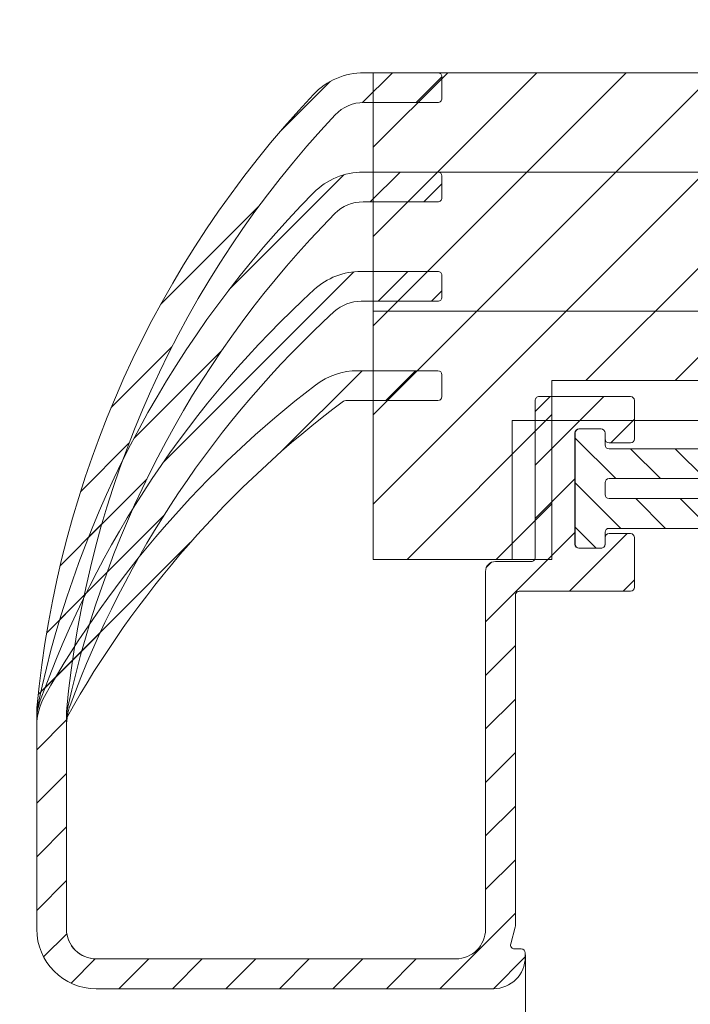
# Model space of a CAD drawing. Units: millimetres. Extents: x 937 to 1778, y 488 to 1776.
# Drawn here: x 1314 to 1348, y 930 to 979 of the extents above; entities that cross this region are included whole.
import ezdxf

# ---------------------------------------------------------------- set-up
doc = ezdxf.new("R2010")
doc.units = ezdxf.units.MM
doc.header["$LTSCALE"] = 0.2
doc.layers.get('0').update_dxf_attribs({"lineweight": 9})
doc.layers.get('Defpoints').update_dxf_attribs({"lineweight": 9})
for name, color, linetype, lineweight in [('Aluminium', 250, 'Continuous', 9), ('Bemating', 250, 'Continuous', 9), ('KS-profiel', 252, 'Continuous', 9), ('Mousse', 252, 'Continuous', 9)]:
    doc.layers.add(name, color=color, linetype=linetype, lineweight=lineweight)
doc.styles.get("Standard").update_dxf_attribs({"font": 'arial.ttf'})
doc.dimstyles.new('schaal 1-5', dxfattribs={"dimtxt": 5, "dimasz": 5, "dimexe": 1, "dimexo": 0, "dimgap": 1, "dimtad": 1, "dimdec": 0, "dimdsep": 46, "dimtxsty": 'Standard', "dimcen": 0, "dimclrd": 256, "dimclrt": 256, "dimadec": 1, "dimazin": 0, "dimtfac": 1, "dimtdec": 0, "dimtofl": 0, "dimtmove": 1, "dimatfit": 3, "dimfxl": 0, "dimtolj": 1, "dimtzin": 0, "dimlwd": -1, "dimlwe": -1, "dimarcsym": 0})
pattern_1 = [(45, (-15.5, -5.527027129079102), (-1.347038418160373, 1.347038418160373), [])]

# ---------------------------------------------------------------- blocks, each defined once
blk = doc.blocks.new('*D2')
at = {"layer": 'Bemating', "color": 0, "transparency": 16777216}
for p, q in [((1339.828172225816, 932.2987216686741), (1339.828172225816, 918.0623643664563)), ((1369.828172225775, 932.2987216686543), (1369.828172225775, 918.0623643664563))]:
    blk.add_line(p, q, dxfattribs=at)
at = {"layer": 'Bemating', "transparency": 16777216}
blk.add_line((1344.828172225816, 919.0623643664563), (1364.828172225775, 919.0623643664563), dxfattribs=at)
for points in [[(1344.828172225816, 919.8956976997897), (1344.828172225816, 918.229031033123), (1339.828172225816, 919.0623643664563)], [(1364.828172225775, 919.8956976997897), (1364.828172225775, 918.229031033123), (1369.828172225775, 919.0623643664563)]]:
    blk.add_solid(points, dxfattribs=at)
at = {"layer": 'Defpoints', "color": 0, "transparency": 16777216}
for p in [(1339.828172225816, 932.2987216686741), (1369.828172225775, 932.2987216686543), (1369.828172225775, 919.0623643664563)]:
    blk.add_point(p, dxfattribs=at)
at = {"layer": 'Bemating', "transparency": 16777216, "insert": (1354.828172225795, 922.6169346256651), "char_height": 5, "attachment_point": 5}
blk.add_mtext('\\A1;30', dxfattribs=at)
blk = doc.blocks.new('*D14')
at = {"layer": 'Bemating', "color": 0, "transparency": 16777216}
for p, q in [((1279.928172225852, 958.5680303885523), (1279.928172225852, 918.0623643664563)), ((1339.828172225816, 919.0623643664563), (1339.828172225816, 920.0623643664563))]:
    blk.add_line(p, q, dxfattribs=at)
at = {"layer": 'Bemating', "transparency": 16777216}
blk.add_line((1284.928172225852, 919.0623643664563), (1334.828172225816, 919.0623643664563), dxfattribs=at)
for points in [[(1284.928172225852, 919.8956976997897), (1284.928172225852, 918.229031033123), (1279.928172225852, 919.0623643664563)], [(1334.828172225816, 919.8956976997897), (1334.828172225816, 918.229031033123), (1339.828172225816, 919.0623643664563)]]:
    blk.add_solid(points, dxfattribs=at)
at = {"layer": 'Defpoints', "color": 0, "transparency": 16777216}
for p in [(1279.928172225852, 958.5680303885523), (1339.828172225816, 919.0623643664563), (1339.828172225816, 919.0623643664563)]:
    blk.add_point(p, dxfattribs=at)
at = {"layer": 'Bemating', "transparency": 16777216, "insert": (1309.878172225834, 922.6152293050648), "char_height": 5, "attachment_point": 5}
blk.add_mtext('\\A1;60', dxfattribs=at)
blk = doc.blocks.new('msp10')
at = {"layer": 'Mousse'}
h = blk.add_hatch(dxfattribs=at)
h.set_pattern_fill('ANSI31', color=256, style=0)
h.set_pattern_definition([(45, (0, 0), (-2.245064030267288, 2.245064030267288), [])])
h.paths.add_polyline_path([(1580.284416978668, 905.0905834013199), (1589.284416978668, 905.0905834013199), (1589.284416978668, 914.0905834013199), (1612.284416978668, 914.0905834013199), (1612.284416978668, 929.5905834013199), (1580.284416978668, 929.5905834013199)])
at = {"layer": 'Mousse', "linetype": 'Continuous'}
for p, q in [((1580.284416978668, 929.5905834013199), (1580.284416978668, 905.0905834013199)), ((1612.284416978668, 929.5905834013199), (1580.284416978668, 929.5905834013199)), ((1612.284416978668, 914.0905834013199), (1612.284416978668, 929.5905834013199)), ((1589.284416978668, 905.0905834013199), (1589.284416978668, 914.0905834013199)), ((1589.284416978668, 914.0905834013199), (1612.284416978668, 914.0905834013199)), ((1580.284416978668, 905.0905834013199), (1589.284416978668, 905.0905834013199))]:
    blk.add_line(p, q, dxfattribs=at)
blk = doc.blocks.new('msp20')
at = {"layer": 'Mousse', "linetype": 'Continuous'}
for p, q in [((1738.1447074551, 914.9880375183578), (1738.1447074551, 902.4880375183578)), ((1770.1447074551, 914.9880375183578), (1738.1447074551, 914.9880375183578)), ((1770.1447074551, 909.4880375183578), (1770.1447074551, 914.9880375183578)), ((1745.1447074551, 902.4880375183578), (1745.1447074551, 909.4880375183578)), ((1745.1447074551, 909.4880375183578), (1770.1447074551, 909.4880375183578)), ((1738.1447074551, 902.4880375183578), (1745.1447074551, 902.4880375183578))]:
    blk.add_line(p, q, dxfattribs=at)
blk = doc.blocks.new('msp15')
at = {"layer": 'Mousse', "linetype": 'Continuous'}
for p, q in [((1735.213075993772, 942.6308373168116), (1735.213075993772, 923.1308373168116)), ((1767.213075993772, 942.6308373168116), (1735.213075993772, 942.6308373168116)), ((1767.213075993772, 932.1308373168116), (1767.213075993772, 942.6308373168116)), ((1744.213075993772, 923.1308373168116), (1744.213075993772, 932.1308373168116)), ((1744.213075993772, 932.1308373168116), (1767.213075993772, 932.1308373168116)), ((1735.213075993772, 923.1308373168116), (1744.213075993772, 923.1308373168116))]:
    blk.add_line(p, q, dxfattribs=at)
blk = doc.blocks.new('*U43')
at = {"layer": 'Aluminium'}
h = blk.add_hatch(dxfattribs=at)
h.set_pattern_fill('ANSI31', color=256, scale=0.6, style=0)
h.set_pattern_definition([(45, (-74.88183111040962, 11.22069502840498), (-1.347038418160373, 1.347038418160373), [])])
edge = h.paths.add_edge_path()
edge.add_line((-12.1818311104098, 63.00000000000045), (-46.28183111040926, 63.00000000000045))
edge.add_arc((-46.2818311104096, 52.30000000000007), 10.70000000000039, 89.99999999999818, 179.9999999999982)
edge.add_line((-56.98183111040998, 52.30000000000041), (-56.98183111040998, 27.52066864960045))
edge.add_arc((-57.18183111042403, 27.52066864960656), 0.2000000000140432, 308.9999999982421, 359.9999999982504, ccw=False)
edge.add_line((-57.05596703220999, 27.36523945730039), (-74.80769518861962, 12.99017343459184))
edge.add_arc((-74.68183111040959, 12.83474424230045), 0.2000000000000323, 129.0000000000151, 180.0000000000102)
edge.add_line((-74.88183111040962, 12.83474424230042), (-74.88183111040962, 11.41930871980037))
edge.add_arc((-74.68183111041274, 11.41930871979365), 0.1999999999968765, 179.9999999980754, 308.9999999980627)
edge.add_line((-74.55596703220999, 11.26387952750042), (-55.49269977829954, 26.70100897030898))
edge.add_arc((-55.61856385661072, 26.85643816243559), 0.1999999999356385, 309.0000000522414, 317.0000000522437)
edge.add_line((-55.47229311620958, 26.72003849060036), (-47.10078443803468, 35.69738245266933))
edge.add_arc((-39.2752998307096, 28.40000000000033), 10.70000000000015, 90.00000000000023, 136.9999999999988, ccw=False)
edge.add_line((-39.27529983070963, 39.10000000000048), (-23.6818311104098, 39.10000000000048))
edge.add_arc((-23.68183111040983, 39.30000000000032), 0.1999999999998465, 270.0000000000081, 360.0000000000244)
edge.add_line((-23.48183111040998, 39.30000000000041), (-23.48183111040998, 40.40000000000043))
edge.add_arc((-23.68183111040992, 40.40000000000055), 0.1999999999999318, 359.9999999999674, 449.9999999999674)
edge.add_line((-23.6818311104098, 40.60000000000048), (-39.27529983070963, 40.60000000000048))
edge.add_arc((-39.27529983070964, 28.4000000000002), 12.20000000000028, 89.99999999999993, 136.9999999999984)
edge.add_line((-48.19781499046348, 36.72037999276313), (-53.75047740880927, 30.76587855810044))
edge.add_arc((-54.48183111043152, 31.44787691812805), 0.9999999999784582, 180.0000000015841, 317.000000001582, ccw=False)
edge.add_line((-55.48183111040998, 31.44787691810041), (-55.48183111040998, 52.30000000000041))
edge.add_arc((-46.28183111040994, 52.30000000000018), 9.200000000000045, 89.99999999999858, 179.9999999999986, ccw=False)
edge.add_line((-46.28183111040971, 61.50000000000023), (-7.181831110410258, 61.50000000000023))
edge.add_arc((-7.181831110410144, 61.70000000000039), 0.2000000000001592, 269.9999999999674, 359.9999999999674)
edge.add_line((-6.981831110409985, 61.70000000000027), (-6.981831110409985, 63.49999999999955))
edge.add_arc((-7.181831110410144, 63.49999999999943), 0.2000000000001592, 3.256887993816049e-11, 90.00000000003257)
edge.add_line((-7.181831110410258, 63.69999999999959), (-8.263662220819242, 63.69999999999982))
edge.add_arc((-8.263662220819128, 63.49999999999989), 0.1999999999999318, 90.00000000003257, 180.0000000000326)
edge.add_line((-8.46366222081906, 63.49999999999977), (-8.46366222081906, 63.19999999999982))
edge.add_arc((-8.66366222081922, 63.19999999999993), 0.2000000000001592, 269.99999999996743, 359.99999999996743, ccw=False)
edge.add_line((-8.663662220819333, 62.99999999999977), (-9.781831110409712, 63))
edge.add_arc((-9.781831110409598, 63.19999999999993), 0.1999999999999318, 179.9999999999674, 269.99999999996743, ccw=False)
edge.add_line((-9.98183111040953, 63.20000000000005), (-9.98183111040953, 68.79999999999995))
edge.add_arc((-9.781831110409598, 68.80000000000007), 0.1999999999999318, 90.00000000003263, 180.0000000000326, ccw=False)
edge.add_line((-9.781831110409712, 69), (-8.663662220819333, 69))
edge.add_arc((-8.66366222081922, 68.79999999999984), 0.2000000000001592, 3.26281224261038e-11, 90.00000000003263, ccw=False)
edge.add_line((-8.46366222081906, 68.79999999999995), (-8.46366222081906, 68.5))
edge.add_arc((-8.263662220819128, 68.49999999999989), 0.1999999999999318, 179.9999999999674, 269.9999999999674)
edge.add_line((-8.263662220819242, 68.29999999999995), (-7.181831110409803, 68.29999999999995))
edge.add_arc((-7.181831110409689, 68.50000000000011), 0.2000000000001592, 269.9999999999674, 359.9999999999674)
edge.add_line((-6.98183111040953, 68.5), (-6.98183111040953, 71.10000000000014))
edge.add_arc((-7.181831110409348, 71.10000000000036), 0.1999999999998181, 359.9999999999349, 450)
edge.add_line((-7.181831110409348, 71.30000000000018), (-10.28183111040926, 71.30000000000018))
edge.add_arc((-10.28183111040937, 71.50000000000034), 0.2000000000001592, 180.0000000000326, 270.00000000003257, ccw=False)
edge.add_line((-10.48183111040953, 71.50000000000023), (-10.48183111040953, 79.25000000000023))
edge.add_arc((-11.23183111040953, 79.25000000000023), 0.75, 0, 180)
edge.add_line((-11.98183111040953, 79.25000000000023), (-11.98183111040953, 63.20000000000027))
edge.add_arc((-12.18183111040958, 63.2000000000005), 0.2000000000000455, 269.99999999993486, 359.99999999993486, ccw=False)
h = blk.add_hatch(dxfattribs=at)
h.set_pattern_fill('ANSI31', color=256, scale=0.6, style=0)
h.set_pattern_definition(pattern_1)
edge = h.paths.add_edge_path()
edge.add_arc((-19.39999999999986, 27.80000000002065), 0.2000000000000455, -90.00000000006509, 0, ccw=False)
edge.add_line((-19.40000000000009, 27.6000000000206), (-23.11920492609988, 27.6000000000206))
edge.add_arc((-23.11920492609989, 25.60000000002028), 2.000000000000316, 89.9999999999998, 136.7243879639973)
edge.add_arc((12.19192868248145, -7.647162935716281), 50.49999999998484, 136.7243879639558, 174.7970784402558)
edge.add_line((-38.09999999995762, -3.067653202248039), (-38.10000000003402, -13.99999999996885))
edge.add_arc((-36.60000000003402, -13.99999999997932), 1.499999999999993, 179.9999999996002, 270.0000000000002)
edge.add_line((-36.60000000003402, -15.49999999997931), (-18.5, -15.49999999997954))
edge.add_arc((-18.49999999999998, -13.99999999997955), 1.499999999999982, 269.9999999999993, 360.0000000000007)
edge.add_line((-17, -13.99999999997954), (-17, 4.000000000020691))
edge.add_arc((-16.5, 4.000000000020691), 0.5, 90, 180, ccw=False)
edge.add_line((-16.5, 4.500000000020691), (-14.69999999999982, 4.500000000020691))
edge.add_arc((-14.69999999999993, 4.700000000020623), 0.1999999999999318, 270.0000000000326, 360.0000000000326)
edge.add_line((-14.5, 4.700000000020736), (-14.5, 12.6000000000206))
edge.add_arc((-14.3000000000003, 12.60000000002094), 0.1999999999997044, 89.99999999996737, 180.0000000000977, ccw=False)
edge.add_line((-14.30000000000018, 12.80000000002065), (-9.699999999999818, 12.80000000002065))
edge.add_arc((-9.699999999999932, 12.60000000002071), 0.1999999999999318, -3.26281224261038e-11, 89.99999999996737, ccw=False)
edge.add_line((-9.5, 12.6000000000206), (-9.5, 10.66773204475339))
edge.add_arc((-9.699999999999932, 10.66773204475328), 0.1999999999999318, -89.99999999996737, 3.26281224261038e-11, ccw=False)
edge.add_line((-9.699999999999818, 10.46773204475335), (-10.78183111040971, 10.46773204475335))
edge.add_arc((-10.7818311104096, 10.66773204475328), 0.1999999999999318, 179.9999999999674, 269.99999999996743, ccw=False)
edge.add_line((-10.98183111040953, 10.66773204475339), (-10.98183111040953, 10.96773204475335))
edge.add_arc((-11.18183111040969, 10.96773204475323), 0.2000000000001592, 3.256887993816049e-11, 90.00000000003257)
edge.add_line((-11.1818311104098, 11.16773204475339), (-12.30000000000018, 11.16773204475339))
edge.add_arc((-12.30000000000007, 10.96773204475346), 0.1999999999999318, 90.00000000003257, 180.0000000000326)
edge.add_line((-12.5, 10.96773204475335), (-12.5, 5.367732044753438))
edge.add_arc((-12.30000000000007, 5.367732044753325), 0.1999999999999318, 179.9999999999674, 269.9999999999674)
edge.add_line((-12.30000000000018, 5.167732044753393), (-11.1818311104098, 5.167732044753393))
edge.add_arc((-11.18183111040969, 5.367732044753552), 0.2000000000001592, 269.9999999999674, 359.9999999999674)
edge.add_line((-10.98183111040953, 5.367732044753438), (-10.98183111040953, 5.700000000020509))
edge.add_arc((-10.7818311104096, 5.700000000020623), 0.1999999999999318, 90.00000000003263, 180.0000000000326, ccw=False)
edge.add_line((-10.78183111040971, 5.900000000020555), (-9.699999999999818, 5.900000000020782))
edge.add_arc((-9.699999999999932, 5.70000000002085), 0.1999999999999318, -3.26281224261038e-11, 89.99999999996737, ccw=False)
edge.add_line((-9.5, 5.700000000020736), (-9.5, 3.200000000020736))
edge.add_arc((-9.700000000000045, 3.200000000020509), 0.2000000000000455, -89.99999999993491, 6.508571459562518e-11, ccw=False)
edge.add_line((-9.699999999999818, 3.000000000020464), (-15.30000000000018, 3.000000000020464))
edge.add_arc((-15.3000000000003, 2.800000000020759), 0.1999999999997044, 89.99999999996743, 180.0000000000326)
edge.add_line((-15.5, 2.800000000020646), (-15.5, -13.8540542581793))
edge.add_arc((-15.69999999999994, -13.85405425817897), 0.1999999999999424, 344.99999999990314, 359.99999999990536, ccw=False)
edge.add_line((-15.50681483474227, -13.90581806719979), (-15.73254009070024, -14.74823619087942))
edge.add_arc((-15.53935492539047, -14.7999999999233), 0.2000000000562373, 164.9999999973855, 269.9999999972841)
edge.add_line((-15.53935492539995, -14.99999999997954), (-15.19999999999982, -14.99999999997931))
edge.add_arc((-15.19999999999993, -15.19999999997924), 0.1999999999999318, -3.26281224261038e-11, 89.99999999996737, ccw=False)
edge.add_line((-15, -15.19999999997935), (-15, -15.3999999999794))
edge.add_arc((-16.60000000000002, -15.39999999997951), 1.600000000000023, -89.99999999999602, 3.979039320256561e-12, ccw=False)
edge.add_line((-16.59999999999991, -16.99999999997954), (-36.59999999999991, -16.99999999997931))
edge.add_arc((-36.59999999999991, -13.99999999997931), 3, 180, 270, ccw=False)
edge.add_line((-39.59999999999991, -13.99999999997931), (-39.60000000000036, -3.136320947174909))
edge.add_arc((-36.60000000000047, -3.136320947177233), 2.999999999999893, 174.7179865923462, 179.9999999999556, ccw=False)
edge.add_arc((12.19192868256619, -7.647162935768122), 52.00000000010913, 136.7243879639786, 174.7179865923891, ccw=False)
edge.add_arc((-23.1192049261316, 25.6000000000076), 3.500000000012995, 89.99999999948079, 136.7243879634773, ccw=False)
edge.add_line((-23.11920492609988, 29.1000000000206), (-19.40000000000009, 29.10000000002037))
edge.add_arc((-19.39999999999975, 28.90000000002044), 0.1999999999999318, 3.26281224261038e-11, 90.00000000009771, ccw=False)
edge.add_line((-19.19999999999982, 28.90000000002055), (-19.19999999999982, 27.80000000002065))
h = blk.add_hatch(dxfattribs=at)
h.set_pattern_fill('ANSI31', color=256, scale=0.6, style=0)
h.set_pattern_definition(pattern_1)
edge = h.paths.add_edge_path()
edge.add_arc((11.33106915894754, -13.48933717289708), 50.49999999998002, 135.3420434357582, 167.8217902359865)
edge.add_arc((-35.10000000000013, -3.469066879379956), 2.99999999999978, 167.8217902360045, 180.0000000000154)
edge.add_line((-38.09999999999991, -3.469066879380762), (-38.09999999999991, -13.99999999997931))
edge.add_arc((-36.59999999999991, -13.99999999997931), 1.5, 180, 270)
edge.add_line((-36.59999999999991, -15.49999999997931), (-18.5, -15.49999999997931))
edge.add_arc((-18.49999999999999, -13.99999999997932), 1.499999999999989, 269.9999999999996, 360.0000000000004)
edge.add_line((-17, -13.99999999997931), (-17, 4.000000000020691))
edge.add_arc((-16.5, 4.000000000020691), 0.5, 90, 180, ccw=False)
edge.add_line((-16.5, 4.500000000020691), (-14.69999999999982, 4.500000000020691))
edge.add_arc((-14.69999999999993, 4.700000000020623), 0.1999999999999318, 270.0000000000326, 360.0000000000326)
edge.add_line((-14.5, 4.700000000020736), (-14.5, 12.6000000000206))
edge.add_arc((-14.3000000000003, 12.60000000002094), 0.1999999999997044, 89.99999999996737, 180.0000000000977, ccw=False)
edge.add_line((-14.30000000000018, 12.80000000002065), (-9.699999999999818, 12.80000000002065))
edge.add_arc((-9.699999999999932, 12.60000000002071), 0.1999999999999318, -3.26281224261038e-11, 89.99999999996737, ccw=False)
edge.add_line((-9.5, 12.6000000000206), (-9.5, 10.66773204475339))
edge.add_arc((-9.699999999999932, 10.66773204475328), 0.1999999999999318, -89.99999999996737, 3.26281224261038e-11, ccw=False)
edge.add_line((-9.699999999999818, 10.46773204475335), (-10.78183111040971, 10.46773204475335))
edge.add_arc((-10.7818311104096, 10.66773204475328), 0.1999999999999318, 179.9999999999674, 269.99999999996743, ccw=False)
edge.add_line((-10.98183111040953, 10.66773204475339), (-10.98183111040953, 10.96773204475335))
edge.add_arc((-11.18183111040969, 10.96773204475323), 0.2000000000001592, 3.256887993816049e-11, 90.00000000003257)
edge.add_line((-11.1818311104098, 11.16773204475339), (-12.30000000000018, 11.16773204475339))
edge.add_arc((-12.30000000000007, 10.96773204475346), 0.1999999999999318, 90.00000000003257, 180.0000000000326)
edge.add_line((-12.5, 10.96773204475335), (-12.5, 5.367732044753438))
edge.add_arc((-12.30000000000007, 5.367732044753325), 0.1999999999999318, 179.9999999999674, 269.9999999999674)
edge.add_line((-12.30000000000018, 5.167732044753393), (-11.1818311104098, 5.167732044753393))
edge.add_arc((-11.18183111040969, 5.367732044753552), 0.2000000000001592, 269.9999999999674, 359.9999999999674)
edge.add_line((-10.98183111040953, 5.367732044753438), (-10.98183111040953, 5.700000000020509))
edge.add_arc((-10.7818311104096, 5.700000000020623), 0.1999999999999318, 90.00000000003263, 180.0000000000326, ccw=False)
edge.add_line((-10.78183111040971, 5.900000000020555), (-9.699999999999818, 5.900000000020782))
edge.add_arc((-9.699999999999932, 5.70000000002085), 0.1999999999999318, -3.26281224261038e-11, 89.99999999996737, ccw=False)
edge.add_line((-9.5, 5.700000000020736), (-9.5, 3.200000000020736))
edge.add_arc((-9.700000000000045, 3.200000000020509), 0.2000000000000455, -89.99999999993491, 6.508571459562518e-11, ccw=False)
edge.add_line((-9.699999999999818, 3.000000000020464), (-15.30000000000018, 3.000000000020464))
edge.add_arc((-15.3000000000003, 2.800000000020759), 0.1999999999997044, 89.99999999996743, 180.0000000000326)
edge.add_line((-15.5, 2.800000000020646), (-15.5, -13.8540542581793))
edge.add_arc((-15.69999999990125, -13.85405425832934), 0.1999999999012534, -14.999999957007788, 4.298129852031707e-08, ccw=False)
edge.add_line((-15.50681483469998, -13.90581806717933), (-15.73254009065795, -14.74823619095878))
edge.add_arc((-15.53935492540003, -14.79999999997922), 0.2000000000000877, 165.0000000000249, 270.0000000000229)
edge.add_line((-15.53935492539995, -14.99999999997931), (-15.19999999999982, -14.99999999997954))
edge.add_arc((-15.19999999999982, -15.19999999997935), 0.1999999999998181, 0, 90, ccw=False)
edge.add_line((-15, -15.19999999997935), (-15, -15.3999999999794))
edge.add_arc((-16.59999999999991, -15.3999999999794), 1.599999999999909, -90, 0, ccw=False)
edge.add_line((-16.59999999999991, -16.99999999997931), (-36.59999999999991, -16.99999999997931))
edge.add_arc((-36.59999999999991, -13.99999999997931), 3, 180, 270, ccw=False)
edge.add_line((-39.59999999999991, -13.99999999997931), (-39.59999999999991, -3.310309258686175))
edge.add_arc((-36.60000000000086, -3.310309258695224), 2.999999999999048, 168.0103341700566, 179.9999999998272, ccw=False)
edge.add_arc((11.33106915894859, -13.48933717289469), 51.99999999997912, 135.342043435761, 168.0103341702295, ccw=False)
edge.add_arc((-23.16772924199968, 20.60000000002061), 3.499999999999986, 90.00000000000438, 135.3420434359015, ccw=False)
edge.add_line((-23.16772924199995, 24.1000000000206), (-19.40000000000009, 24.1000000000206))
edge.add_arc((-19.39999999999998, 23.90000000002044), 0.2000000000001592, 3.26281224261038e-11, 90.00000000003263, ccw=False)
edge.add_line((-19.19999999999982, 23.90000000002055), (-19.19999999999982, 22.80000000002065))
edge.add_arc((-19.39999999999986, 22.80000000002065), 0.2000000000000455, -90.00000000006509, 0, ccw=False)
edge.add_line((-19.40000000000009, 22.6000000000206), (-23.16772924199995, 22.6000000000206))
edge.add_arc((-23.16772924199797, 20.60000000001663), 2.000000000003972, 90.00000000005669, 135.3420434359585)
h = blk.add_hatch(dxfattribs=at)
h.set_pattern_fill('ANSI31', color=256, scale=0.6, style=0)
h.set_pattern_definition([(45, (-15.5, -5.527027129079329), (-1.347038418160373, 1.347038418160373), [])])
edge = h.paths.add_edge_path()
edge.add_arc((9.482351549735533, -20.17331553146696), 51.99999999993552, 132.4731259755883, 160.1283031556752, ccw=False)
edge.add_arc((-23.26699799920026, 15.60000000002079), 3.499999999999811, 89.99999999999841, 132.4731259756014, ccw=False)
edge.add_line((-23.26699799920016, 19.1000000000206), (-19.40000000000009, 19.10000000002037))
edge.add_arc((-19.39999999999975, 18.90000000002044), 0.1999999999999318, 3.26281224261038e-11, 90.00000000009771, ccw=False)
edge.add_line((-19.19999999999982, 18.90000000002055), (-19.19999999999982, 17.80000000002065))
edge.add_arc((-19.39999999999986, 17.80000000002065), 0.2000000000000455, -90.00000000006509, 0, ccw=False)
edge.add_line((-19.40000000000009, 17.6000000000206), (-23.26699799920016, 17.60000000002083))
edge.add_arc((-23.26699799919963, 15.60000000002024), 2.00000000000059, 90.00000000001496, 132.4731259756157)
edge.add_arc((9.48235154973446, -20.17331553146811), 50.49999999993559, 132.4731259755866, 159.8137434825966)
edge.add_arc((-35.09999999999987, -3.782344532476672), 3.000000000000043, 159.8137434826101, 180.0000000000117)
edge.add_line((-38.09999999999991, -3.782344532477282), (-38.09999999999991, -13.99999999997931))
edge.add_arc((-36.5999999999999, -13.9999999999793), 1.500000000000007, 180.0000000000003, 269.9999999999997)
edge.add_line((-36.59999999999991, -15.49999999997931), (-18.5, -15.49999999997954))
edge.add_arc((-18.49999999999999, -13.99999999997955), 1.499999999999991, 269.9999999999997, 360.0000000000004)
edge.add_line((-17, -13.99999999997954), (-17, 4.000000000020691))
edge.add_arc((-16.5, 4.000000000020691), 0.5, 90, 180, ccw=False)
edge.add_line((-16.5, 4.500000000020691), (-14.69999999999982, 4.500000000020691))
edge.add_arc((-14.69999999999993, 4.700000000020623), 0.1999999999999318, 270.0000000000326, 360.0000000000326)
edge.add_line((-14.5, 4.700000000020736), (-14.5, 12.6000000000206))
edge.add_arc((-14.3000000000003, 12.60000000002094), 0.1999999999997044, 89.99999999996737, 180.0000000000977, ccw=False)
edge.add_line((-14.30000000000018, 12.80000000002065), (-9.699999999999818, 12.80000000002065))
edge.add_arc((-9.699999999999932, 12.60000000002071), 0.1999999999999318, -3.26281224261038e-11, 89.99999999996737, ccw=False)
edge.add_line((-9.5, 12.6000000000206), (-9.5, 10.66773204475339))
edge.add_arc((-9.699999999999932, 10.66773204475328), 0.1999999999999318, -89.99999999996737, 3.26281224261038e-11, ccw=False)
edge.add_line((-9.699999999999818, 10.46773204475335), (-10.78183111040971, 10.46773204475335))
edge.add_arc((-10.7818311104096, 10.66773204475328), 0.1999999999999318, 179.9999999999674, 269.99999999996743, ccw=False)
edge.add_line((-10.98183111040953, 10.66773204475339), (-10.98183111040953, 10.96773204475335))
edge.add_arc((-11.18183111040969, 10.96773204475323), 0.2000000000001592, 3.256887993816049e-11, 90.00000000003257)
edge.add_line((-11.1818311104098, 11.16773204475339), (-12.30000000000018, 11.16773204475339))
edge.add_arc((-12.30000000000007, 10.96773204475346), 0.1999999999999318, 90.00000000003257, 180.0000000000326)
edge.add_line((-12.5, 10.96773204475335), (-12.5, 5.367732044753438))
edge.add_arc((-12.30000000000007, 5.367732044753325), 0.1999999999999318, 179.9999999999674, 269.9999999999674)
edge.add_line((-12.30000000000018, 5.167732044753393), (-11.1818311104098, 5.167732044753393))
edge.add_arc((-11.18183111040969, 5.367732044753552), 0.2000000000001592, 269.9999999999674, 359.9999999999674)
edge.add_line((-10.98183111040953, 5.367732044753438), (-10.98183111040953, 5.700000000020509))
edge.add_arc((-10.7818311104096, 5.700000000020623), 0.1999999999999318, 90.00000000003263, 180.0000000000326, ccw=False)
edge.add_line((-10.78183111040971, 5.900000000020555), (-9.699999999999818, 5.900000000020782))
edge.add_arc((-9.699999999999932, 5.70000000002085), 0.1999999999999318, -3.26281224261038e-11, 89.99999999996737, ccw=False)
edge.add_line((-9.5, 5.700000000020736), (-9.5, 3.200000000020736))
edge.add_arc((-9.700000000000045, 3.200000000020509), 0.2000000000000455, -89.99999999993491, 6.508571459562518e-11, ccw=False)
edge.add_line((-9.699999999999818, 3.000000000020464), (-15.30000000000018, 3.000000000020464))
edge.add_arc((-15.3000000000003, 2.800000000020759), 0.1999999999997044, 89.99999999996743, 180.0000000000326)
edge.add_line((-15.5, 2.800000000020646), (-15.5, -13.8540542581793))
edge.add_arc((-15.69999999999994, -13.85405425817897), 0.1999999999999424, 344.99999999990314, 359.99999999990536, ccw=False)
edge.add_line((-15.50681483474227, -13.90581806719979), (-15.73254009070024, -14.74823619087942))
edge.add_arc((-15.53935492539047, -14.7999999999233), 0.2000000000562373, 164.9999999973855, 269.9999999972841)
edge.add_line((-15.53935492539995, -14.99999999997954), (-15.19999999999982, -14.99999999997931))
edge.add_arc((-15.19999999999993, -15.19999999997924), 0.1999999999999318, -3.26281224261038e-11, 89.99999999996737, ccw=False)
edge.add_line((-15, -15.19999999997935), (-15, -15.3999999999794))
edge.add_arc((-16.60000000000002, -15.39999999997951), 1.600000000000023, -89.99999999999602, 3.979039320256561e-12, ccw=False)
edge.add_line((-16.59999999999991, -16.99999999997954), (-36.59999999999991, -16.99999999997931))
edge.add_arc((-36.59999999999991, -13.99999999997931), 3, 180, 270, ccw=False)
edge.add_line((-39.59999999999991, -13.99999999997931), (-39.59999999999991, -3.517479447978076))
edge.add_arc((-36.59999999999876, -3.517479447971502), 3.000000000001151, 160.1283031557979, 180.0000000001255, ccw=False)
h = blk.add_hatch(dxfattribs=at)
h.set_pattern_fill('ANSI31', color=256, scale=0.6, style=0)
h.set_pattern_definition(pattern_1)
edge = h.paths.add_edge_path()
edge.add_arc((-36.59999999999821, -3.77747216931828), 3.000000000000334, 150.4942263152485, 179.9999999999969, ccw=False)
edge.add_arc((6.044997434458082, -27.91052406509444), 51.99999999988818, 127.43613329917301, 150.4942263152521, ccw=False)
edge.add_arc((-23.43702312415104, 10.5999999999684), 3.500000000052772, 89.99999999915042, 127.43613329815071, ccw=False)
edge.add_line((-23.43702312409914, 14.10000000002117), (-19.39999999999873, 14.10000000002117))
edge.add_arc((-19.39999999999884, 13.90000000002124), 0.1999999999999318, -3.26281224261038e-11, 89.99999999996737, ccw=False)
edge.add_line((-19.19999999999891, 13.90000000002112), (-19.19999999999891, 12.8000000000211))
edge.add_arc((-19.39999999999884, 12.80000000002099), 0.1999999999999318, -89.99999999996737, 3.26281224261038e-11, ccw=False)
edge.add_line((-19.39999999999873, 12.60000000002105), (-24.040740874324, 12.60000000002117))
edge.add_arc((-24.04074087432361, 12.40000000002125), 0.1999999999999158, 90.00000000011195, 126.735800576573)
edge.add_arc((6.044997434457422, -27.91052406509521), 50.49999999988847, 126.7358005764544, 150.8865461600568)
edge.add_arc((-37.90000000000001, -3.437534863235955), 0.1999999999998966, 150.8865461601705, 180.0000000001136)
edge.add_line((-38.09999999999991, -3.437534863236351), (-38.09999999999991, -13.99999999997908))
edge.add_arc((-36.59999999999991, -13.99999999997908), 1.5, 180, 270)
edge.add_line((-36.59999999999991, -15.49999999997908), (-18.5, -15.49999999997931))
edge.add_arc((-18.5, -13.99999999997931), 1.5, 270, 360)
edge.add_line((-17, -13.99999999997931), (-17, 4.000000000020918))
edge.add_arc((-16.5, 4.000000000020918), 0.5, 90, 180, ccw=False)
edge.add_line((-16.5, 4.500000000020918), (-14.69999999999982, 4.500000000020918))
edge.add_arc((-14.69999999999993, 4.70000000002085), 0.1999999999999318, 270.0000000000326, 360.0000000000326)
edge.add_line((-14.5, 4.700000000020964), (-14.5, 12.60000000002083))
edge.add_arc((-14.3000000000003, 12.60000000002117), 0.1999999999997044, 89.99999999996737, 180.0000000000977, ccw=False)
edge.add_line((-14.30000000000018, 12.80000000002087), (-9.699999999999818, 12.80000000002087))
edge.add_arc((-9.699999999999932, 12.60000000002094), 0.1999999999999318, -3.26281224261038e-11, 89.99999999996737, ccw=False)
edge.add_line((-9.5, 12.60000000002083), (-9.5, 10.66773204475362))
edge.add_arc((-9.699999999999932, 10.66773204475351), 0.1999999999999318, -89.99999999996737, 3.26281224261038e-11, ccw=False)
edge.add_line((-9.699999999999818, 10.46773204475357), (-10.78183111040971, 10.46773204475357))
edge.add_arc((-10.7818311104096, 10.66773204475351), 0.1999999999999318, 179.9999999999674, 269.99999999996743, ccw=False)
edge.add_line((-10.98183111040953, 10.66773204475362), (-10.98183111040953, 10.96773204475357))
edge.add_arc((-11.18183111040969, 10.96773204475346), 0.2000000000001592, 3.256887993816049e-11, 90.00000000003257)
edge.add_line((-11.1818311104098, 11.16773204475362), (-12.30000000000018, 11.16773204475362))
edge.add_arc((-12.30000000000007, 10.96773204475369), 0.1999999999999318, 90.00000000003257, 180.0000000000326)
edge.add_line((-12.5, 10.96773204475357), (-12.5, 5.367732044753666))
edge.add_arc((-12.30000000000007, 5.367732044753552), 0.1999999999999318, 179.9999999999674, 269.9999999999674)
edge.add_line((-12.30000000000018, 5.16773204475362), (-11.1818311104098, 5.16773204475362))
edge.add_arc((-11.18183111040969, 5.36773204475378), 0.2000000000001592, 269.9999999999674, 359.9999999999674)
edge.add_line((-10.98183111040953, 5.367732044753666), (-10.98183111040953, 5.700000000020736))
edge.add_arc((-10.7818311104096, 5.70000000002085), 0.1999999999999318, 90.00000000003263, 180.0000000000326, ccw=False)
edge.add_line((-10.78183111040971, 5.900000000020782), (-9.699999999999818, 5.900000000021009))
edge.add_arc((-9.699999999999932, 5.700000000021078), 0.1999999999999318, -3.26281224261038e-11, 89.99999999996737, ccw=False)
edge.add_line((-9.5, 5.700000000020964), (-9.5, 3.200000000020964))
edge.add_arc((-9.700000000000045, 3.200000000020736), 0.2000000000000455, -89.99999999993491, 6.508571459562518e-11, ccw=False)
edge.add_line((-9.699999999999818, 3.000000000020691), (-15.30000000000018, 3.000000000020691))
edge.add_arc((-15.3000000000003, 2.800000000020987), 0.1999999999997044, 89.99999999996743, 180.0000000000326)
edge.add_line((-15.5, 2.800000000020873), (-15.5, -13.85405425817908))
edge.add_arc((-15.69999999999994, -13.85405425817875), 0.1999999999999353, 344.99999999990257, 359.99999999990536, ccw=False)
edge.add_line((-15.50681483474227, -13.90581806719956), (-15.73254009070024, -14.7482361908792))
edge.add_arc((-15.5393549253905, -14.79999999992309), 0.2000000000562154, 164.9999999973775, 269.9999999972922)
edge.add_line((-15.53935492539995, -14.99999999997931), (-15.19999999999982, -14.99999999997908))
edge.add_arc((-15.19999999999993, -15.19999999997901), 0.1999999999999318, -3.26281224261038e-11, 89.99999999996737, ccw=False)
edge.add_line((-15, -15.19999999997913), (-15, -15.39999999997917))
edge.add_arc((-16.60000000000002, -15.39999999997929), 1.600000000000023, -89.99999999999602, 3.979039320256561e-12, ccw=False)
edge.add_line((-16.59999999999991, -16.99999999997931), (-36.59999999999991, -16.99999999997908))
edge.add_arc((-36.59999999999991, -13.99999999997908), 3, 180, 270, ccw=False)
edge.add_line((-39.59999999999991, -13.99999999997908), (-39.59999999999854, -3.777472169318116))
at = {"layer": 'KS-profiel'}
h = blk.add_hatch(dxfattribs=at)
h.set_pattern_fill('ANSI31', color=256, scale=0.5, angle=90)
h.set_pattern_definition([(135, (-1802.421563602631, -955.0722549797472), (-1.122532015133644, -1.122532015133644), [])])
edge = h.paths.add_edge_path(flags=16)
edge.add_line((6.01816888959047, 8.467732044732884), (6.01816888959047, 7.867732044732975))
edge.add_arc((5.818168889590424, 7.867732044732747), 0.2000000000000455, -89.99999999993491, 6.508571459562518e-11, ccw=False)
edge.add_line((5.818168889590652, 7.667732044732702), (-10.78183111040971, 7.667732044732702))
edge.add_arc((-10.78183111040948, 7.867732044732747), 0.2000000000000455, 179.9999999999349, 269.99999999993486, ccw=False)
edge.add_line((-10.98183111040953, 7.867732044732975), (-10.98183111040953, 8.467732044732884))
edge.add_arc((-10.78183111040971, 8.467732044732884), 0.1999999999998181, 90, 180, ccw=False)
edge.add_line((-10.78183111040971, 8.667732044732702), (5.818168889590652, 8.667732044732702))
edge.add_arc((5.818168889590652, 8.467732044732884), 0.1999999999998181, 0, 90, ccw=False)
edge = h.paths.add_edge_path()
edge.add_line((7.51816888959047, 10.96773204473288), (7.51816888959047, 5.367732044732975))
edge.add_arc((7.318168889590424, 5.367732044732747), 0.2000000000000455, -89.99999999993491, 6.508571459562518e-11, ccw=False)
edge.add_line((7.318168889590652, 5.167732044732702), (6.218168889590288, 5.167732044732702))
edge.add_arc((6.218168889590515, 5.367732044732747), 0.2000000000000455, 179.9999999999349, 269.99999999993486, ccw=False)
edge.add_line((6.01816888959047, 5.367732044732975), (6.01816888959047, 5.967732044732884))
edge.add_arc((5.818168889590652, 5.967732044732884), 0.1999999999998181, 0, 90)
edge.add_line((5.818168889590652, 6.167732044732702), (-10.78183111040971, 6.167732044732702))
edge.add_arc((-10.78183111040971, 5.967732044732884), 0.1999999999998181, 90, 180)
edge.add_line((-10.98183111040953, 5.967732044732884), (-10.98183111040953, 5.367732044732975))
edge.add_arc((-11.18183111040958, 5.367732044732747), 0.2000000000000455, -89.99999999993491, 6.508571459562518e-11, ccw=False)
edge.add_line((-11.18183111040935, 5.167732044732702), (-12.28183111040971, 5.167732044732702))
edge.add_arc((-12.28183111040948, 5.367732044732747), 0.2000000000000455, 179.9999999999349, 269.99999999993486, ccw=False)
edge.add_line((-12.48183111040953, 5.367732044732975), (-12.48183111040953, 10.96773204473288))
edge.add_arc((-12.28183111040971, 10.96773204473288), 0.1999999999998181, 90, 180, ccw=False)
edge.add_line((-12.28183111040971, 11.1677320447327), (-11.18183111040935, 11.1677320447327))
edge.add_arc((-11.18183111040935, 10.96773204473288), 0.1999999999998181, 0, 90, ccw=False)
edge.add_line((-10.98183111040953, 10.96773204473288), (-10.98183111040953, 10.36773204473297))
edge.add_arc((-10.78183111040948, 10.36773204473275), 0.2000000000000455, 179.9999999999349, 269.9999999999349)
edge.add_line((-10.78183111040971, 10.1677320447327), (5.818168889590652, 10.1677320447327))
edge.add_arc((5.818168889590424, 10.36773204473275), 0.2000000000000455, 270.0000000000651, 360.0000000000651)
edge.add_line((6.01816888959047, 10.36773204473297), (6.01816888959047, 10.96773204473288))
edge.add_arc((6.218168889590288, 10.96773204473288), 0.1999999999998181, 90, 180, ccw=False)
edge.add_line((6.218168889590288, 11.1677320447327), (7.318168889590652, 11.1677320447327))
edge.add_arc((7.318168889590652, 10.96773204473288), 0.1999999999998181, 0, 90, ccw=False)
at = {"layer": 'Aluminium'}
for points in [[(-19.19999999999982, 27.80000000002065, -0.414213562373428), (-19.40000000000009, 27.6000000000206), (-23.11920492609988, 27.6000000000206, 0.2067459991433676), (-24.57533414707405, 26.97101702829764, 0.1676686803782208), (-38.09999999995762, -3.067653202248039), (-38.10000000003402, -13.99999999996885, 0.4142135623751408), (-36.60000000003402, -15.49999999997931), (-18.5, -15.49999999997954, 0.4142135623731023), (-17, -13.99999999997954), (-17, 4.000000000020691, -0.414213562373095), (-16.5, 4.500000000020691), (-14.69999999999982, 4.500000000020691, 0.414213562373095), (-14.5, 4.700000000020736), (-14.5, 12.6000000000206, -0.414213562373761), (-14.30000000000018, 12.80000000002065), (-9.699999999999818, 12.80000000002065, -0.414213562373095), (-9.5, 12.6000000000206), (-9.5, 10.66773204475339, -0.414213562373095), (-9.699999999999818, 10.46773204475335), (-10.78183111040971, 10.46773204475335, -0.414213562373095), (-10.98183111040953, 10.66773204475339), (-10.98183111040953, 10.96773204475335, 0.414213562373095), (-11.1818311104098, 11.16773204475339), (-12.30000000000018, 11.16773204475339, 0.414213562373095), (-12.5, 10.96773204475335), (-12.5, 5.367732044753438, 0.414213562373095), (-12.30000000000018, 5.167732044753393), (-11.1818311104098, 5.167732044753393, 0.414213562373095), (-10.98183111040953, 5.367732044753438), (-10.98183111040953, 5.700000000020509, -0.414213562373095), (-10.78183111040971, 5.900000000020555), (-9.699999999999818, 5.900000000020782, -0.414213562373095), (-9.5, 5.700000000020736), (-9.5, 3.200000000020736, -0.414213562373095), (-9.699999999999818, 3.000000000020464), (-15.30000000000018, 3.000000000020464, 0.414213562373428), (-15.5, 2.800000000020646), (-15.5, -13.8540542581793, -0.06554346281524819), (-15.50681483474227, -13.90581806719979), (-15.73254009070024, -14.74823619087942, 0.4931454260307551), (-15.53935492539995, -14.99999999997954), (-15.19999999999982, -14.99999999997931, -0.414213562373095), (-15, -15.19999999997935), (-15, -15.3999999999794, -0.414213562373095), (-16.59999999999991, -16.99999999997954), (-36.59999999999991, -16.99999999997931, -0.414213562373095), (-39.59999999999991, -13.99999999997931), (-39.60000000000036, -3.136320947174909, -0.02305121279174892), (-39.58726093974246, -2.860146947874, -0.1673138957887016), (-25.66743106282365, 27.99927979952463, -0.2067459991433629), (-23.11920492609988, 29.1000000000206), (-19.40000000000009, 29.10000000002037, -0.4142135623734279), (-19.19999999999982, 28.90000000002055)], [(-24.59036010390128, 22.0057458628155, 0.1426761024085978), (-38.0324885784612, -2.836207702948059, 0.05318753370241495), (-38.09999999999991, -3.469066879380762), (-38.09999999999991, -13.99999999997931, 0.414213562373095), (-36.59999999999991, -15.49999999997931), (-18.5, -15.49999999997931, 0.4142135623730989), (-17, -13.99999999997931), (-17, 4.000000000020691, -0.414213562373095), (-16.5, 4.500000000020691), (-14.69999999999982, 4.500000000020691, 0.414213562373095), (-14.5, 4.700000000020736), (-14.5, 12.6000000000206, -0.414213562373761), (-14.30000000000018, 12.80000000002065), (-9.699999999999818, 12.80000000002065, -0.414213562373095), (-9.5, 12.6000000000206), (-9.5, 10.66773204475339, -0.414213562373095), (-9.699999999999818, 10.46773204475335), (-10.78183111040971, 10.46773204475335, -0.414213562373095), (-10.98183111040953, 10.66773204475339), (-10.98183111040953, 10.96773204475335, 0.414213562373095), (-11.1818311104098, 11.16773204475339), (-12.30000000000018, 11.16773204475339, 0.414213562373095), (-12.5, 10.96773204475335), (-12.5, 5.367732044753438, 0.414213562373095), (-12.30000000000018, 5.167732044753393), (-11.1818311104098, 5.167732044753393, 0.414213562373095), (-10.98183111040953, 5.367732044753438), (-10.98183111040953, 5.700000000020509, -0.414213562373095), (-10.78183111040971, 5.900000000020555), (-9.699999999999818, 5.900000000020782, -0.414213562373095), (-9.5, 5.700000000020736), (-9.5, 3.200000000020736, -0.414213562373095), (-9.699999999999818, 3.000000000020464), (-15.30000000000018, 3.000000000020464, 0.414213562373428), (-15.5, 2.800000000020646), (-15.5, -13.8540542581793, -0.0655434628151902), (-15.50681483469998, -13.90581806717933), (-15.73254009065795, -14.74823619095878, 0.4931454260312923), (-15.53935492539995, -14.99999999997931), (-15.19999999999982, -14.99999999997954, -0.414213562373095), (-15, -15.19999999997935), (-15, -15.3999999999794, -0.414213562373095), (-16.59999999999991, -16.99999999997931), (-36.59999999999991, -16.99999999997931, -0.414213562373095), (-39.59999999999991, -13.99999999997931), (-39.59999999999991, -3.310309258686175, -0.05236256421915061), (-39.53455525462869, -2.687103468020496, -0.1435156260700518), (-25.65733325032306, 23.06005525991623, -0.2004643256045294), (-23.16772924199995, 24.1000000000206), (-19.40000000000009, 24.1000000000206, -0.414213562373095), (-19.19999999999982, 23.90000000002055), (-19.19999999999982, 22.80000000002065, -0.414213562373428), (-19.40000000000009, 22.6000000000206), (-23.16772924199995, 22.6000000000206, 0.2004643256045507)], [(-39.42136846223457, -2.497734381639702, -0.1212575854346024), (-25.63035312129205, 18.18157947136797, -0.1874751801457992), (-23.26699799920016, 19.1000000000206), (-19.40000000000009, 19.10000000002037, -0.4142135623734279), (-19.19999999999982, 18.90000000002055), (-19.19999999999982, 17.80000000002065, -0.414213562373428), (-19.40000000000009, 17.6000000000206), (-23.26699799920016, 17.60000000002083, 0.1874751801457889), (-24.61748664039578, 17.07518826936166, 0.1198651100172035), (-37.915727466303, -2.747125311487025, 0.08830763990946904), (-38.09999999999991, -3.782344532477282), (-38.09999999999991, -13.99999999997931, 0.4142135623730916), (-36.59999999999991, -15.49999999997931), (-18.5, -15.49999999997954, 0.4142135623730984), (-17, -13.99999999997954), (-17, 4.000000000020691, -0.414213562373095), (-16.5, 4.500000000020691), (-14.69999999999982, 4.500000000020691, 0.414213562373095), (-14.5, 4.700000000020736), (-14.5, 12.6000000000206, -0.414213562373761), (-14.30000000000018, 12.80000000002065), (-9.699999999999818, 12.80000000002065, -0.414213562373095), (-9.5, 12.6000000000206), (-9.5, 10.66773204475339, -0.414213562373095), (-9.699999999999818, 10.46773204475335), (-10.78183111040971, 10.46773204475335, -0.414213562373095), (-10.98183111040953, 10.66773204475339), (-10.98183111040953, 10.96773204475335, 0.414213562373095), (-11.1818311104098, 11.16773204475339), (-12.30000000000018, 11.16773204475339, 0.414213562373095), (-12.5, 10.96773204475335), (-12.5, 5.367732044753438, 0.414213562373095), (-12.30000000000018, 5.167732044753393), (-11.1818311104098, 5.167732044753393, 0.414213562373095), (-10.98183111040953, 5.367732044753438), (-10.98183111040953, 5.700000000020509, -0.414213562373095), (-10.78183111040971, 5.900000000020555), (-9.699999999999818, 5.900000000020782, -0.414213562373095), (-9.5, 5.700000000020736), (-9.5, 3.200000000020736, -0.414213562373095), (-9.699999999999818, 3.000000000020464), (-15.30000000000018, 3.000000000020464, 0.414213562373428), (-15.5, 2.800000000020646), (-15.5, -13.8540542581793, -0.06554346281524819), (-15.50681483474227, -13.90581806719979), (-15.73254009070024, -14.74823619087942, 0.4931454260307551), (-15.53935492539995, -14.99999999997954), (-15.19999999999982, -14.99999999997931, -0.414213562373095), (-15, -15.19999999997935), (-15, -15.3999999999794, -0.414213562373095), (-16.59999999999991, -16.99999999997954), (-36.59999999999991, -16.99999999997931, -0.414213562373095), (-39.59999999999991, -13.99999999997931), (-39.59999999999991, -3.517479447978076, -0.08692457789479739)], [(-39.59999999999854, -3.777472169318116, -0.1294592709994598), (-39.21091821027721, -2.299938379777245, -0.1009507604521315), (-25.56459161805742, 13.37910998413713, -0.1648144142214197), (-23.43702312409914, 14.10000000002117), (-19.39999999999873, 14.10000000002117, -0.414213562373095), (-19.19999999999891, 13.90000000002112), (-19.19999999999891, 12.8000000000211, -0.414213562373095), (-19.39999999999873, 12.60000000002105), (-24.040740874324, 12.60000000002117, 0.1616771999899807), (-24.16036607634715, 12.56028041379909, 0.1057692991481247), (-38.07473160013751, -3.340226755077651, 0.1277191471114548), (-38.09999999999991, -3.437534863236351), (-38.09999999999991, -13.99999999997908, 0.414213562373095), (-36.59999999999991, -15.49999999997908), (-18.5, -15.49999999997931, 0.414213562373095), (-17, -13.99999999997931), (-17, 4.000000000020918, -0.414213562373095), (-16.5, 4.500000000020918), (-14.69999999999982, 4.500000000020918, 0.414213562373095), (-14.5, 4.700000000020964), (-14.5, 12.60000000002083, -0.414213562373761), (-14.30000000000018, 12.80000000002087), (-9.699999999999818, 12.80000000002087, -0.414213562373095), (-9.5, 12.60000000002083), (-9.5, 10.66773204475362, -0.414213562373095), (-9.699999999999818, 10.46773204475357), (-10.78183111040971, 10.46773204475357, -0.414213562373095), (-10.98183111040953, 10.66773204475362), (-10.98183111040953, 10.96773204475357, 0.414213562373095), (-11.1818311104098, 11.16773204475362), (-12.30000000000018, 11.16773204475362, 0.414213562373095), (-12.5, 10.96773204475357), (-12.5, 5.367732044753666, 0.414213562373095), (-12.30000000000018, 5.16773204475362), (-11.1818311104098, 5.16773204475362, 0.414213562373095), (-10.98183111040953, 5.367732044753666), (-10.98183111040953, 5.700000000020736, -0.414213562373095), (-10.78183111040971, 5.900000000020782), (-9.699999999999818, 5.900000000021009, -0.414213562373095), (-9.5, 5.700000000020964), (-9.5, 3.200000000020964, -0.414213562373095), (-9.699999999999818, 3.000000000020691), (-15.30000000000018, 3.000000000020691, 0.414213562373428), (-15.5, 2.800000000020873), (-15.5, -13.85405425817908, -0.06554346281525064), (-15.50681483474227, -13.90581806719956), (-15.73254009070024, -14.7482361908792, 0.4931454260308404), (-15.53935492539995, -14.99999999997931), (-15.19999999999982, -14.99999999997908, -0.414213562373095), (-15, -15.19999999997913), (-15, -15.39999999997917, -0.414213562373095), (-16.59999999999991, -16.99999999997931), (-36.59999999999991, -16.99999999997908, -0.414213562373095), (-39.59999999999991, -13.99999999997908)]]:
    blk.add_lwpolyline(points, format="xyb", close=True, dxfattribs=at)
at = {"layer": 'KS-profiel'}
for points in [[(7.51816888959047, 10.96773204473288), (7.51816888959047, 5.367732044732975, -0.414213562373095), (7.318168889590652, 5.167732044732702), (6.218168889590288, 5.167732044732702, -0.414213562373095), (6.01816888959047, 5.367732044732975), (6.01816888959047, 5.967732044732884, 0.414213562373095), (5.818168889590652, 6.167732044732702), (-10.78183111040971, 6.167732044732702, 0.414213562373095), (-10.98183111040953, 5.967732044732884), (-10.98183111040953, 5.367732044732975, -0.414213562373095), (-11.18183111040935, 5.167732044732702), (-12.28183111040971, 5.167732044732702, -0.414213562373095), (-12.48183111040953, 5.367732044732975), (-12.48183111040953, 10.96773204473288, -0.414213562373095), (-12.28183111040971, 11.1677320447327), (-11.18183111040935, 11.1677320447327, -0.414213562373095), (-10.98183111040953, 10.96773204473288), (-10.98183111040953, 10.36773204473297, 0.414213562373095), (-10.78183111040971, 10.1677320447327), (5.818168889590652, 10.1677320447327, 0.414213562373095), (6.01816888959047, 10.36773204473297), (6.01816888959047, 10.96773204473288, -0.414213562373095), (6.218168889590288, 11.1677320447327), (7.318168889590652, 11.1677320447327, -0.414213562373095)], [(6.01816888959047, 8.467732044732884), (6.01816888959047, 7.867732044732975, -0.414213562373095), (5.818168889590652, 7.667732044732702), (-10.78183111040971, 7.667732044732702, -0.414213562373095), (-10.98183111040953, 7.867732044732975), (-10.98183111040953, 8.467732044732884, -0.414213562373095), (-10.78183111040971, 8.667732044732702), (5.818168889590652, 8.667732044732702, -0.414213562373095)]]:
    blk.add_lwpolyline(points, format="xyb", close=True, dxfattribs=at)
at = {"layer": 'Mousse'}
for name, p in [('msp10', (-1602.941150510054, -900.4905849647662)), ('msp15', (-1757.869809525158, -918.5308388802579)), ('msp20', (-1760.801440986485, -897.8880390818041))]:
    blk.add_blockref(name, p, dxfattribs=at)
blk = doc.blocks.new('*D49')
at = {"layer": 'Bemating', "color": 0, "transparency": 16777216}
for p, q in [((1279.928172225816, 959.7257481496825), (1279.928172225816, 1044.506288097438)), ((1428.810005484356, 1005.598720105294), (1428.810005484356, 1044.506288097438))]:
    blk.add_line(p, q, dxfattribs=at)
at = {"layer": 'Bemating', "transparency": 16777216}
blk.add_line((1284.928172225816, 1043.506288097438), (1423.810005484356, 1043.506288097438), dxfattribs=at)
for points in [[(1284.928172225816, 1044.339621430771), (1284.928172225816, 1042.672954764105), (1279.928172225816, 1043.506288097438)], [(1423.810005484356, 1044.339621430771), (1423.810005484356, 1042.672954764105), (1428.810005484356, 1043.506288097438)]]:
    blk.add_solid(points, dxfattribs=at)
at = {"layer": 'Defpoints', "color": 0, "transparency": 16777216}
for p in [(1428.810005484356, 1043.506288097438), (1428.810005484356, 1005.598720105294), (1279.928172225816, 959.7257481496825)]:
    blk.add_point(p, dxfattribs=at)
at = {"layer": 'Bemating', "transparency": 16777216, "insert": (1354.369088855086, 1047.059153036046), "char_height": 5, "attachment_point": 5}
blk.add_mtext('\\A1;149', dxfattribs=at)

msp = doc.modelspace()

# ---------------------------------------------------------------- block references
msp.add_blockref('*U43', (1354.810003336226, 947.5987216686322))

# ---------------------------------------------------------------- dimensions: what is measured, and where the dimension line sits
at = {"layer": 'Bemating'}
for base, p1, p2, picture, middle in [((1428.810005484356, 1043.506288097438), (1279.928172225816, 959.7257481496825), (1428.810005484356, 1005.598720105294), '*D49', (1354.369088855086, 1047.059153036046)), ((1339.828172225816, 919.0623643664563), (1279.928172225852, 958.5680303885523), (1339.828172225816, 919.0623643664563), '*D14', (1309.878172225834, 922.6152293050648)), ((1369.828172225775, 919.0623643664563), (1339.828172225816, 932.2987216686741), (1369.828172225775, 932.2987216686543), '*D2', (1354.828172225795, 922.6169346256651))]:
    dim = msp.add_linear_dim(base=base, p1=p1, p2=p2, dimstyle='schaal 1-5', dxfattribs=at)
    dim.commit()
    dim.dimension.update_dxf_attribs({"geometry": picture, "text_midpoint": middle})

doc.saveas('drawing.dxf')
